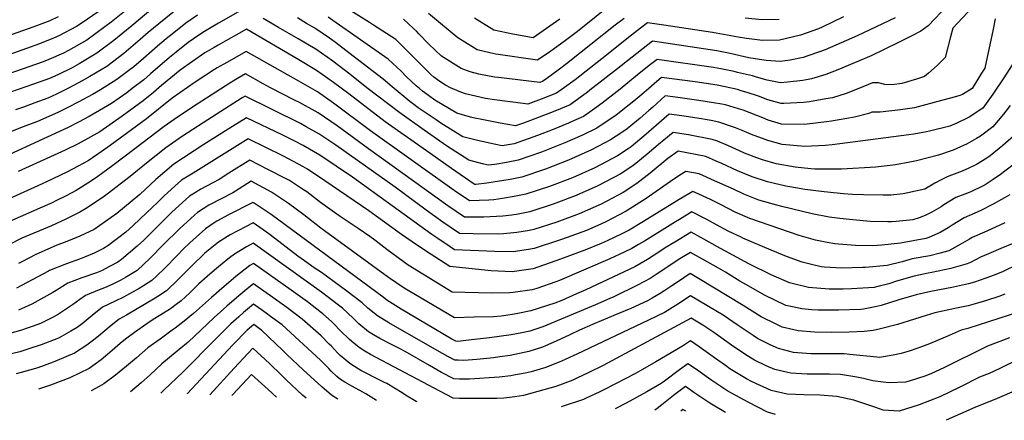
# Model space of a CAD drawing. Units: inches. Extents: x 2641721 to 2647013, y 1559297 to 1561272.
# Drawn here: x 2642957 to 2643703, y 1559467 to 1559770 of the extents above; entities that cross this region are included whole.
import ezdxf

# ---------------------------------------------------------------- set-up
doc = ezdxf.new("R2010")
doc.units = ezdxf.units.IN
doc.header["$MEASUREMENT"] = 0
doc.layers.add('tile_2471_10_contour_10ft', color=243, linetype='Continuous')

msp = doc.modelspace()

# ---------------------------------------------------------------- linework, layer by layer
at = {"layer": 'tile_2471_10_contour_10ft'}
for points, elevation in [([(2643423.14, 1559796.12), (2643379.46, 1559760.98), (2643369.49, 1559753.33), (2643359.44, 1559746.03), (2643349.29, 1559739.24), (2643317.66, 1559743.65), (2643313.2, 1559744.64), (2643303.65, 1559747.14), (2643292.26, 1559754.11), (2643289.06, 1559756.19), (2643275.95, 1559766.96), (2643266.88, 1559774.5)], 8160), ([(2643580.85, 1559771.87), (2643564.69, 1559764.05), (2643561.99, 1559763.02), (2643548.27, 1559758.2), (2643532.45, 1559754.27), (2643519.62, 1559754.09), (2643507.47, 1559755.62), (2643501.1, 1559756.7), (2643481.68, 1559760.18), (2643444.92, 1559765.63), (2643432.65, 1559767.39), (2643427.24, 1559763.34), (2643420.5, 1559758.14), (2643397.87, 1559740.17), (2643377.69, 1559724.45), (2643369.69, 1559718.61), (2643363.72, 1559714.28), (2643351.95, 1559709.68), (2643341.86, 1559705.94), (2643338.49, 1559706.36), (2643316.85, 1559709.19), (2643310.05, 1559710.24), (2643294.91, 1559713.74), (2643291.35, 1559715.08), (2643283.52, 1559718.16), (2643279.69, 1559720.4), (2643275.42, 1559723.12), (2643270.87, 1559726.36), (2643268.59, 1559728.38), (2643261.14, 1559735.57), (2643251.65, 1559745.38), (2643241.96, 1559754.72), (2643225.14, 1559765.7), (2643222.19, 1559767.58), (2643196.58, 1559783.48)], 8140), ([(2643038.07, 1559776.97), (2643026.6, 1559767.94), (2643021.93, 1559764.35), (2643008.22, 1559754.45), (2642994.3, 1559746.43), (2642990.68, 1559744.5), (2642979.56, 1559739.75), (2642975.25, 1559737.98), (2642916.47, 1559717.41)], 8150), ([(2643017.53, 1559776.38), (2643003.97, 1559766.98), (2643000.46, 1559764.65), (2642987.01, 1559757.51), (2642983, 1559755.8), (2642972.52, 1559751.51), (2642922.89, 1559734.01)], 8160), ([(2643129.47, 1559779.54), (2643107.94, 1559767.19), (2643102.42, 1559763.96), (2643097.16, 1559760.82), (2643092.97, 1559758.05), (2643088.86, 1559755.26), (2643084.86, 1559752.5), (2643075.89, 1559745.37), (2643070.85, 1559741.19), (2643056.53, 1559728.81), (2643051.3, 1559724.35), (2643042.57, 1559717.66), (2643038.43, 1559714.59), (2643026.77, 1559706.47), (2643020.89, 1559702.88), (2643010.06, 1559696.61), (2643001.85, 1559692.3), (2642994.01, 1559688.37), (2642926.95, 1559657.51)], 8110), ([(2643058.26, 1559778.5), (2643042.34, 1559765.28), (2643028.75, 1559754.1), (2643015.8, 1559744.45), (2643002.31, 1559736.49), (2642997.15, 1559733.51), (2642986.34, 1559728.13), (2642979.88, 1559725.39), (2642967.88, 1559721.03), (2642950.42, 1559715.07)], 8140), ([(2643078.68, 1559779.45), (2643062.61, 1559766.63), (2643054.61, 1559760.04), (2643048.52, 1559754.75), (2643036.24, 1559744.22), (2643023.32, 1559734.54), (2643010.45, 1559726.81), (2643004.77, 1559723.46), (2642994.26, 1559717.97), (2642985.34, 1559713.56), (2642978.66, 1559710.48), (2642968.91, 1559706.86), (2642960.35, 1559703.73), (2642954.21, 1559701.6)], 8130), ([(2643678.58, 1559779.32), (2643663.47, 1559763.33), (2643661.86, 1559756.75), (2643657.76, 1559741.22), (2643651.74, 1559735.05), (2643645.28, 1559729.31), (2643642.26, 1559726.89), (2643636.18, 1559724.96), (2643625.1, 1559721.68), (2643617.77, 1559720.59), (2643612.02, 1559720.88), (2643607.42, 1559722.04), (2643602.81, 1559722.06), (2643592.57, 1559717.77), (2643582.84, 1559714.05), (2643572.58, 1559710.81), (2643567.43, 1559709.87), (2643555.05, 1559707.82), (2643550.56, 1559707.26), (2643535.68, 1559706.44), (2643533.65, 1559706.46), (2643523.55, 1559709.1), (2643516.48, 1559711.96), (2643507.88, 1559714.72), (2643503.32, 1559716.13), (2643500.74, 1559716.91), (2643491.36, 1559719.06), (2643485.29, 1559720.2), (2643468.48, 1559722.77), (2643443.01, 1559725.98), (2643437.52, 1559721.32), (2643433.41, 1559717.76), (2643428.21, 1559713.12), (2643422.24, 1559708.18), (2643418.61, 1559705.35), (2643408.71, 1559697.63), (2643394.25, 1559687.89), (2643383.32, 1559682.56), (2643369.89, 1559676.61), (2643352.32, 1559669.61), (2643334.54, 1559663.5), (2643325.76, 1559661.84), (2643316.93, 1559660.42), (2643311.98, 1559659.71), (2643307.55, 1559660.74), (2643297.4, 1559663.58), (2643280.52, 1559674.44), (2643263.42, 1559686.15), (2643244.98, 1559699.32), (2643220.09, 1559718.25), (2643207.19, 1559728.53), (2643194.3, 1559738.52), (2643181.45, 1559747.47), (2643176.85, 1559750.29), (2643168.14, 1559755.43), (2643153.27, 1559763.85), (2643141.65, 1559770.81)], 8110), ([(2643659.85, 1559780.79), (2643645.01, 1559765.24), (2643639.44, 1559761.09), (2643632.67, 1559757.69), (2643622.4, 1559752.6), (2643601.85, 1559742.49), (2643576.57, 1559731.93), (2643567.59, 1559728.37), (2643556.58, 1559724.99), (2643550.14, 1559723.91), (2643538.44, 1559722.52), (2643533.25, 1559722.19), (2643523.18, 1559724.1), (2643514.91, 1559726.39), (2643512.06, 1559727.29), (2643500.7, 1559729.99), (2643498.03, 1559730.61), (2643488.14, 1559732.72), (2643482.35, 1559733.63), (2643439.87, 1559739.79), (2643434.91, 1559735.93), (2643425.02, 1559728.02), (2643411.73, 1559717.27), (2643398.28, 1559706.65), (2643390.92, 1559701.44), (2643384.08, 1559696.68), (2643376.55, 1559693.28), (2643372.81, 1559691.64), (2643361.25, 1559686.86), (2643349.35, 1559682.3), (2643331.73, 1559675.92), (2643322.49, 1559674.35), (2643312.98, 1559676.45), (2643302.98, 1559678.7), (2643292.88, 1559681.34), (2643276.18, 1559691.48), (2643272.51, 1559693.99), (2643259.06, 1559703.27), (2643255.58, 1559705.76), (2643252.77, 1559708.01), (2643239.25, 1559719.09), (2643232.36, 1559724.81), (2643206.58, 1559744.84), (2643196.43, 1559752.67), (2643193.69, 1559754.7), (2643191.85, 1559755.95), (2643180.85, 1559763.35), (2643174.55, 1559767.04), (2643167.54, 1559771.11)], 8120), ([(2642986.65, 1559771.97), (2642980.31, 1559769.02), (2642970.25, 1559765.08), (2642967.43, 1559764.07), (2642939.38, 1559754.31)], 8170), ([(2643092.04, 1559773.14), (2643083.19, 1559767.11), (2643072.68, 1559758.96), (2643068.26, 1559755.44), (2643061.74, 1559749.74), (2643051.16, 1559740.49), (2643043.83, 1559734.2), (2643039.94, 1559731.28), (2643030.89, 1559724.54), (2643018.46, 1559716.87), (2643012.48, 1559713.29), (2643002.13, 1559707.69), (2642993.25, 1559703.12), (2642986.33, 1559699.75), (2642971, 1559692.87), (2642958.06, 1559687.93), (2642948.71, 1559684.33)], 8120), ([(2643695.7, 1559770.51), (2643694.08, 1559762.67), (2643687.71, 1559733.08), (2643685.38, 1559729.25), (2643678.21, 1559717.9), (2643670.87, 1559713.25), (2643668.13, 1559712.28), (2643661.95, 1559710.41), (2643655.1, 1559708.58), (2643634.47, 1559703.25), (2643624.01, 1559701.72), (2643608.55, 1559699.78), (2643602.28, 1559699.81), (2643599.93, 1559698.92), (2643589.19, 1559696.11), (2643571.74, 1559693.03), (2643567.87, 1559692.48), (2643553.38, 1559690.77), (2643550.98, 1559690.63), (2643534.03, 1559690.9), (2643523.93, 1559693.82), (2643519.69, 1559695.53), (2643504.91, 1559701.35), (2643501.51, 1559702.4), (2643491.57, 1559705.33), (2643488.73, 1559705.9), (2643482.37, 1559707.06), (2643471.49, 1559708.82), (2643453.63, 1559711.17), (2643446.01, 1559712.16), (2643436.45, 1559703.77), (2643433.48, 1559701.08), (2643426.92, 1559695.24), (2643421.5, 1559690.76), (2643417.26, 1559687.38), (2643413.15, 1559684.58), (2643404.62, 1559678.92), (2643390.23, 1559671.42), (2643372.85, 1559663.55), (2643355.24, 1559656.72), (2643337.44, 1559650.73), (2643328.66, 1559649.06), (2643310.97, 1559646.3), (2643302.55, 1559645.21), (2643301.77, 1559645.18), (2643301.26, 1559645.51), (2643284.29, 1559657.22), (2643267.76, 1559668.75), (2643234.06, 1559692.69), (2643206.43, 1559713.62), (2643194.91, 1559722.33), (2643182.06, 1559731.31), (2643168.61, 1559739.48), (2643129.12, 1559762.62), (2643107.59, 1559750.56), (2643104.67, 1559748.86), (2643097.64, 1559744.65), (2643078.93, 1559731.69), (2643064.84, 1559720.09), (2643058.59, 1559714.73), (2643050.76, 1559708.55), (2643034.85, 1559696.73), (2643018.13, 1559685.08), (2643011.2, 1559681.12), (2643001.69, 1559675.89), (2642991.73, 1559671.03), (2642956.21, 1559655.05)], 8100), ([(2643619.97, 1559771.32), (2643591.24, 1559757.59), (2643583.18, 1559753.97), (2643566.91, 1559746.93), (2643550.22, 1559741.32), (2643540.58, 1559739.16), (2643532.85, 1559738.22), (2643522.44, 1559738.92), (2643513.98, 1559740.15), (2643509.32, 1559740.96), (2643495.14, 1559744.13), (2643484.97, 1559746.17), (2643436.26, 1559753.59), (2643432.66, 1559750.82), (2643408.99, 1559732.27), (2643388.99, 1559716.4), (2643387.24, 1559715.06), (2643373.92, 1559705.47), (2643362.43, 1559700.62), (2643359.02, 1559699.28), (2643338.62, 1559691.65), (2643332.61, 1559689.53), (2643320.98, 1559691.51), (2643308.51, 1559694), (2643300.65, 1559695.65), (2643298.54, 1559696.17), (2643288.34, 1559699.18), (2643271.7, 1559709.08), (2643266.72, 1559712.52), (2643262.37, 1559715.81), (2643259.91, 1559717.82), (2643257.57, 1559719.82), (2643250.07, 1559726.72), (2643246.08, 1559730.9), (2643236.26, 1559739.85), (2643194.51, 1559769.27), (2643190.93, 1559771.78)], 8130), ([(2643414.84, 1559770.8), (2643408.1, 1559765.59), (2643371.24, 1559736.41), (2643365.97, 1559732.39), (2643355.45, 1559724.71), (2643353.39, 1559723.21), (2643351.12, 1559722.35), (2643319.75, 1559726.03), (2643316.72, 1559726.44), (2643304.96, 1559728.6), (2643298.45, 1559730.31), (2643291.6, 1559732.87), (2643276.54, 1559742.13), (2643267.15, 1559751.21), (2643259.4, 1559759.19), (2643257.69, 1559761.11), (2643255.46, 1559763.19), (2643247.91, 1559770.21)], 8150), ([(2643366.22, 1559770.22), (2643356.15, 1559763.03), (2643346.01, 1559756.19), (2643330.53, 1559758.88), (2643316.2, 1559762.02), (2643307.65, 1559767.21), (2643301.52, 1559770.94)], 8170), ([(2643532.05, 1559770.06), (2643519.23, 1559769.77), (2643506.37, 1559771.06)], 8150), ([(2643708.44, 1559735.79), (2643702.22, 1559725.88), (2643693.88, 1559713.49), (2643686.24, 1559703), (2643676.07, 1559696.16), (2643666.18, 1559691.3), (2643661.38, 1559689.38), (2643645.91, 1559685.47), (2643643.78, 1559684.95), (2643634.16, 1559683.27), (2643630.22, 1559682.75), (2643572.22, 1559675.15), (2643566.94, 1559674.68), (2643551.62, 1559674.04), (2643534.42, 1559675.38), (2643523.53, 1559678.42), (2643521.54, 1559679.15), (2643511.19, 1559682.99), (2643504.15, 1559686), (2643499.01, 1559687.96), (2643486.57, 1559692.3), (2643480.67, 1559693.48), (2643476.15, 1559694.37), (2643473.27, 1559694.85), (2643458.63, 1559697.03), (2643449, 1559698.34), (2643439.24, 1559689.94), (2643429.87, 1559681.68), (2643421.92, 1559675.23), (2643420.12, 1559673.77), (2643417.87, 1559672.26), (2643409.8, 1559666.84), (2643392.62, 1559657.83), (2643375.86, 1559650.28), (2643358.47, 1559643.72), (2643340.39, 1559637.75), (2643331.56, 1559636.05), (2643322.8, 1559634.52), (2643316.11, 1559633.62), (2643312.49, 1559633.4), (2643297.93, 1559632.83), (2643286.13, 1559640.55), (2643222.81, 1559685.86), (2643194.93, 1559706.63), (2643182.67, 1559715.16), (2643168.63, 1559723.26), (2643128.77, 1559745.71), (2643114.07, 1559737.5), (2643106.96, 1559733.4), (2643104.96, 1559732.09), (2643090.25, 1559722.45), (2643072.9, 1559710.52), (2643053.32, 1559694.94), (2643025.9, 1559674.57), (2643019.75, 1559670.28), (2643009.29, 1559663.19), (2643001.73, 1559659.08), (2642993.04, 1559654.47), (2642977.7, 1559647.2), (2642971.18, 1559644.25), (2642922.92, 1559622.52)], 8090), ([(2643706.93, 1559704.93), (2643702, 1559698.42), (2643693.91, 1559688.76), (2643684.52, 1559681.74), (2643681.63, 1559679.98), (2643674.45, 1559675.95), (2643666.61, 1559672.39), (2643663.81, 1559671.24), (2643652.66, 1559667.47), (2643636.11, 1559663.08), (2643631.15, 1559662.15), (2643620.18, 1559660.1), (2643605.36, 1559658.29), (2643579.32, 1559656.73), (2643574.22, 1559656.7), (2643559.04, 1559656.84), (2643556.23, 1559656.97), (2643544.3, 1559658.39), (2643529.98, 1559660.9), (2643519.58, 1559663.84), (2643515.24, 1559665.28), (2643505.83, 1559668.99), (2643502.11, 1559670.65), (2643493.81, 1559674.41), (2643485.47, 1559677.83), (2643481.58, 1559679.28), (2643463.55, 1559682.81), (2643452, 1559684.52), (2643444.97, 1559678.76), (2643442.35, 1559676.57), (2643432.4, 1559668.05), (2643423.6, 1559660.99), (2643420.64, 1559658.83), (2643411.96, 1559652.96), (2643394.95, 1559644.11), (2643378.6, 1559636.81), (2643361.24, 1559630.27), (2643343.37, 1559624.6), (2643334.65, 1559622.65), (2643329.85, 1559621.86), (2643323.06, 1559621.13), (2643308.61, 1559620.52), (2643294.09, 1559620.48), (2643281.41, 1559628.97), (2643221.38, 1559672.08), (2643197.63, 1559689.42), (2643183.27, 1559699.36), (2643169.24, 1559707.12), (2643165.47, 1559708.97), (2643147.24, 1559718.16), (2643141.59, 1559721.31), (2643128.42, 1559728.8), (2643123.55, 1559726.06), (2643116.48, 1559721.9), (2643088.24, 1559703.78), (2643074.38, 1559694.4), (2643066.8, 1559689.09), (2643044.44, 1559672.18), (2643027.89, 1559659.54), (2643016.49, 1559651.25), (2643010.9, 1559647.47), (2643000.22, 1559640.74), (2642992.54, 1559636.71), (2642984.86, 1559632.77), (2642981.95, 1559631.37), (2642972.6, 1559627.16), (2642929.94, 1559608.5)], 8080), ([(2643713.45, 1559685.38), (2643701.51, 1559674.66), (2643691.96, 1559666.88), (2643689.21, 1559665.06), (2643681.61, 1559660.41), (2643675.76, 1559657.49), (2643670.73, 1559655.21), (2643662.64, 1559652.12), (2643659.43, 1559651.04), (2643655.29, 1559649.01), (2643650, 1559646.26), (2643642.44, 1559641.75), (2643638.98, 1559640.87), (2643626.07, 1559638.1), (2643616.65, 1559637.14), (2643610.78, 1559637.14), (2643595.95, 1559637.34), (2643587.57, 1559637.59), (2643580.82, 1559638.15), (2643566.27, 1559639.52), (2643551.67, 1559641.45), (2643546.07, 1559642.31), (2643537.32, 1559643.9), (2643523.32, 1559647.08), (2643511.86, 1559651.04), (2643500.66, 1559655.57), (2643488.68, 1559661.03), (2643484.39, 1559662.91), (2643476.58, 1559666.23), (2643455.71, 1559670.34), (2643447.97, 1559664.83), (2643434.62, 1559653.83), (2643424.44, 1559646), (2643414.14, 1559639.02), (2643397.54, 1559630.4), (2643380.76, 1559622.97), (2643363.8, 1559616.67), (2643346.4, 1559611.22), (2643343.16, 1559610.49), (2643333.6, 1559608.79), (2643323.46, 1559607.82), (2643318.88, 1559607.69), (2643300.55, 1559607.9), (2643290.25, 1559608.14), (2643277.6, 1559616.72), (2643265.11, 1559625.81), (2643241.51, 1559643.2), (2643196.71, 1559674.82), (2643183.87, 1559683.56), (2643174.28, 1559688.87), (2643169.84, 1559691.32), (2643128.07, 1559711.89), (2643125.85, 1559710.6), (2643096.34, 1559691.89), (2643080.69, 1559681.68), (2643067.95, 1559673.01), (2643053.33, 1559661.19), (2643041.03, 1559651.17), (2643023.67, 1559637.85), (2643020.57, 1559635.59), (2643007.12, 1559626.7), (2643003.03, 1559624.17), (2642992.25, 1559619.03), (2642981.39, 1559614.03), (2642959.15, 1559604.63), (2642949.32, 1559599.54)], 8070), ([(2643709.36, 1559660.1), (2643699.66, 1559652.77), (2643694.17, 1559648.91), (2643687.97, 1559644.94), (2643686.01, 1559643.91), (2643677.13, 1559639.64), (2643672.78, 1559637.87), (2643665.89, 1559635.32), (2643656.82, 1559629.7), (2643654.76, 1559628.27), (2643647.71, 1559624.16), (2643642.62, 1559621.66), (2643638.06, 1559619.96), (2643633.21, 1559618.56), (2643620.73, 1559617.09), (2643617.26, 1559616.84), (2643614.49, 1559616.88), (2643601.06, 1559617.26), (2643585.47, 1559618.68), (2643578.04, 1559619.48), (2643570.1, 1559620.47), (2643557.23, 1559623.08), (2643534.3, 1559628.65), (2643530.44, 1559629.63), (2643516.71, 1559633.38), (2643505.49, 1559637.83), (2643497.73, 1559641.55), (2643483.32, 1559647.99), (2643471.56, 1559653.14), (2643461.44, 1559655.11), (2643457, 1559652.2), (2643449.89, 1559647.36), (2643431.42, 1559634.7), (2643416.34, 1559624.9), (2643400.98, 1559616.95), (2643397.3, 1559615.24), (2643386.26, 1559610.49), (2643382.92, 1559609.12), (2643372.57, 1559605.38), (2643365.93, 1559603), (2643346.85, 1559596.78), (2643342.4, 1559596.07), (2643330.87, 1559594.35), (2643316.96, 1559594.61), (2643286.41, 1559595.79), (2643283.09, 1559598.02), (2643273.76, 1559604.37), (2643269.43, 1559607.39), (2643209.17, 1559650.64), (2643196.91, 1559659.15), (2643184.48, 1559667.43), (2643171.84, 1559674.73), (2643165.67, 1559677.88), (2643156.55, 1559682.42), (2643128.95, 1559695.67), (2643113.27, 1559685.81), (2643110.42, 1559684.02), (2643096.83, 1559675.47), (2643074.01, 1559660.63), (2643060.41, 1559648.97), (2643048.39, 1559637.62), (2643030.89, 1559623.24), (2643013.84, 1559611.24), (2643003.05, 1559606.13), (2642991.72, 1559601.68), (2642985.49, 1559599.27), (2642980.52, 1559597.08), (2642969.54, 1559592.2), (2642959.09, 1559586.7), (2642956.56, 1559585.37)], 8060), ([(2643706.69, 1559637.24), (2643694.04, 1559630.2), (2643684.39, 1559625.16), (2643672.16, 1559620.07), (2643663.06, 1559614.53), (2643659.98, 1559612.4), (2643653.98, 1559608.92), (2643645.53, 1559605.07), (2643643.19, 1559604.29), (2643624.03, 1559600.75), (2643609.9, 1559599.31), (2643606.45, 1559598.99), (2643602.55, 1559598.81), (2643589.94, 1559598.92), (2643576.98, 1559600.14), (2643574.38, 1559600.39), (2643568.49, 1559601.37), (2643559.58, 1559603.13), (2643547.27, 1559606.65), (2643510.05, 1559619.56), (2643498.99, 1559624.33), (2643488.21, 1559629.7), (2643480.1, 1559633.85), (2643468.67, 1559639.03), (2643466.79, 1559639.88), (2643456.39, 1559633.79), (2643454.35, 1559632.56), (2643429.42, 1559617.15), (2643418.54, 1559610.74), (2643413.2, 1559607.99), (2643401.89, 1559602.48), (2643397.41, 1559600.63), (2643385.03, 1559595.58), (2643366.72, 1559588.59), (2643346.01, 1559581.34), (2643330.05, 1559579.19), (2643314.24, 1559579.8), (2643282.86, 1559583.09), (2643267.97, 1559592.63), (2643258.51, 1559598.98), (2643246.33, 1559607.4), (2643221.57, 1559625.15), (2643188.44, 1559648.02), (2643175.32, 1559656.77), (2643171.68, 1559658.87), (2643156.96, 1559666.7), (2643130.21, 1559679.66), (2643088.66, 1559653.85), (2643079.97, 1559648.44), (2643072.29, 1559641.6), (2643066.53, 1559636.45), (2643061.93, 1559631.85), (2643053.44, 1559623.75), (2643043.31, 1559614.17), (2643040.23, 1559611.28), (2643037.81, 1559609.22), (2643024.2, 1559598.86), (2643020.95, 1559596.89), (2643013.87, 1559593.21), (2643006.57, 1559590.19), (2643002.56, 1559588.72), (2642992.8, 1559585.27), (2642979.97, 1559580.14), (2642979.34, 1559579.76), (2642955, 1559566.87)], 8050), ([(2643702.94, 1559616.13), (2643689.37, 1559609.9), (2643678.31, 1559605.14), (2643676.12, 1559603.79), (2643669.11, 1559599.82), (2643660.6, 1559595.01), (2643653.98, 1559593.22), (2643646.25, 1559591.19), (2643632.79, 1559588.98), (2643625.25, 1559586.74), (2643613.99, 1559584), (2643597.62, 1559582.53), (2643595.61, 1559582.38), (2643579.66, 1559581.87), (2643566.49, 1559582.72), (2643563.85, 1559583.03), (2643556.71, 1559584.65), (2643549.49, 1559586.49), (2643537.6, 1559590.71), (2643526.08, 1559595.52), (2643504.66, 1559604.7), (2643502.89, 1559605.53), (2643494.1, 1559609.75), (2643484.8, 1559614.68), (2643477.39, 1559618.83), (2643475.5, 1559619.81), (2643466.19, 1559624.51), (2643456.67, 1559618.79), (2643453.73, 1559617.01), (2643430.29, 1559602.35), (2643425.77, 1559599.69), (2643420.72, 1559596.78), (2643414.98, 1559593.98), (2643404, 1559588.98), (2643365.86, 1559572.59), (2643363.03, 1559571.56), (2643348.75, 1559566.61), (2643345.16, 1559565.44), (2643330.98, 1559563.51), (2643328.22, 1559563.31), (2643314.35, 1559562.95), (2643284.66, 1559563.77), (2643251.34, 1559584.28), (2643247.5, 1559586.88), (2643235.28, 1559596), (2643226.26, 1559603.08), (2643222.3, 1559605.96), (2643213.65, 1559611.92), (2643200.01, 1559620.96), (2643197.37, 1559622.77), (2643185.12, 1559631.62), (2643174.67, 1559639.51), (2643172.2, 1559641.18), (2643161.68, 1559648.13), (2643159.13, 1559649.5), (2643145.29, 1559656.6), (2643131.46, 1559663.66), (2643121.8, 1559657.62), (2643115.77, 1559653.81), (2643108.28, 1559649.02), (2643103.57, 1559646.54), (2643094.6, 1559641.7), (2643089.64, 1559638.64), (2643085.93, 1559636.26), (2643072.5, 1559624.24), (2643068.59, 1559620.32), (2643059.55, 1559611.25), (2643051.24, 1559603.14), (2643046.42, 1559598.62), (2643034.46, 1559588.36), (2643031.66, 1559586.55), (2643025.48, 1559583.07), (2643019.39, 1559579.95), (2643015.53, 1559578.47), (2643004.5, 1559574.62), (2642993.88, 1559570.48), (2642984.98, 1559565.09), (2642982.56, 1559563.52), (2642966.61, 1559554.77), (2642956.6, 1559550.2)], 8040), ([(2643709.66, 1559600.91), (2643699.99, 1559596.68), (2643690.56, 1559592.8), (2643684.49, 1559590.1), (2643677.05, 1559586.23), (2643674.33, 1559585.29), (2643661.98, 1559581.59), (2643647.68, 1559578.53), (2643644.82, 1559578.05), (2643634.27, 1559575.96), (2643621.01, 1559572.02), (2643615.25, 1559570.06), (2643607.74, 1559568.17), (2643604, 1559567.34), (2643586.85, 1559566.29), (2643580.56, 1559566.08), (2643570.09, 1559565.91), (2643554.42, 1559567.32), (2643540.03, 1559570.75), (2643526.03, 1559576.83), (2643509.69, 1559584.99), (2643487.72, 1559596.74), (2643472.95, 1559605.13), (2643465.58, 1559609.15), (2643453.12, 1559601.6), (2643446, 1559597.18), (2643441.95, 1559594.48), (2643432.47, 1559588.37), (2643427.71, 1559585.64), (2643422.88, 1559582.93), (2643385.8, 1559565.59), (2643378.92, 1559562.42), (2643367.74, 1559557.44), (2643362.38, 1559555.46), (2643344.31, 1559549.64), (2643334.35, 1559547.63), (2643330.27, 1559546.85), (2643321.83, 1559545.71), (2643316, 1559545.2), (2643301.24, 1559544.73), (2643286.45, 1559544.46), (2643261.14, 1559559.23), (2643248.36, 1559566.8), (2643236.48, 1559574.93), (2643185.41, 1559612.2), (2643172.49, 1559622.18), (2643160.92, 1559630.8), (2643147.96, 1559639.43), (2643132.71, 1559647.65), (2643120.75, 1559640.11), (2643118.61, 1559638.98), (2643100.52, 1559629.6), (2643091.9, 1559624.04), (2643089.66, 1559622.04), (2643078.5, 1559611.98), (2643065.76, 1559599.25), (2643056.15, 1559589.49), (2643046.22, 1559580.25), (2643037.45, 1559574.78), (2643033.94, 1559572.85), (2643027.9, 1559569.88), (2643021.55, 1559567.02), (2643017.46, 1559565.62), (2643007.1, 1559561.3), (2643002.84, 1559558.17), (2642997.48, 1559554.06), (2642990.67, 1559549.56), (2642985.91, 1559546.62), (2642981.64, 1559544.28), (2642973.69, 1559540.43), (2642971.84, 1559539.56), (2642958.1, 1559534.87), (2642949.02, 1559532.36)], 8030), ([(2643713.06, 1559585.03), (2643701.57, 1559579.4), (2643694.94, 1559576.69), (2643688.52, 1559574.28), (2643679.98, 1559571.42), (2643675.49, 1559570.09), (2643664.02, 1559567.61), (2643646.86, 1559564.28), (2643635.88, 1559561.78), (2643622.61, 1559557.95), (2643609.38, 1559553.74), (2643604.76, 1559552.55), (2643596, 1559550.81), (2643593.94, 1559550.56), (2643577.1, 1559550.03), (2643561.7, 1559550.15), (2643556.78, 1559550.51), (2643549.27, 1559551.09), (2643542.22, 1559552.63), (2643537.13, 1559553.75), (2643520.97, 1559561.58), (2643509.3, 1559568.21), (2643502.44, 1559572.1), (2643491.51, 1559578.9), (2643486.34, 1559581.91), (2643474.04, 1559588.82), (2643464.97, 1559593.79), (2643456.99, 1559588.97), (2643439.17, 1559577.08), (2643434.67, 1559574.21), (2643429.79, 1559571.49), (2643425.06, 1559568.93), (2643407.04, 1559560.21), (2643403.93, 1559558.85), (2643393.25, 1559554.19), (2643353.41, 1559537.61), (2643343.48, 1559534.22), (2643337.44, 1559533.07), (2643329.45, 1559531.55), (2643312.97, 1559529.33), (2643301.48, 1559527.87), (2643295.13, 1559527.09), (2643289.01, 1559526.43), (2643287.53, 1559526.6), (2643284.53, 1559528.2), (2643246.23, 1559550.83), (2643235.24, 1559557.76), (2643232.48, 1559559.93), (2643147.76, 1559622.46), (2643134.88, 1559631.14), (2643133.96, 1559631.64), (2643115.5, 1559622.16), (2643106.5, 1559617.37), (2643104.56, 1559616.13), (2643097.97, 1559611.63), (2643090.94, 1559605.38), (2643086.1, 1559601.03), (2643081.45, 1559596.51), (2643076.55, 1559591.52), (2643067.26, 1559581.83), (2643061.22, 1559576.03), (2643057.45, 1559572.5), (2643051.03, 1559568.43), (2643047.95, 1559566.53), (2643036.1, 1559559.96), (2643029.78, 1559557.06), (2643020.01, 1559552.34), (2643012.28, 1559546.13), (2643004.59, 1559539.89), (2643000.86, 1559537.03), (2642996.16, 1559534.17), (2642989.17, 1559530.23), (2642986.82, 1559529.09), (2642973.72, 1559523.93), (2642965.12, 1559521.11), (2642957.55, 1559518.75), (2642941.43, 1559514.85)], 8020), ([(2643703.03, 1559562.26), (2643698.39, 1559560.53), (2643688.23, 1559557.32), (2643682.25, 1559555.55), (2643675.2, 1559553.51), (2643666.31, 1559551.74), (2643649.9, 1559548.24), (2643643.5, 1559546.22), (2643634.52, 1559543.38), (2643621.7, 1559539.41), (2643608.96, 1559535.95), (2643603.39, 1559534.87), (2643596.41, 1559533.96), (2643585.24, 1559533.39), (2643571.41, 1559533.27), (2643558.86, 1559533.49), (2643546.45, 1559534.53), (2643543.33, 1559535.2), (2643534.32, 1559537.24), (2643529.89, 1559539.45), (2643518.65, 1559545.09), (2643504.95, 1559553.73), (2643471.13, 1559574.19), (2643464.7, 1559577.92), (2643455.14, 1559571.43), (2643451.04, 1559568.59), (2643445.58, 1559564.95), (2643442.1, 1559562.71), (2643436.01, 1559559.15), (2643432.51, 1559557.27), (2643419.99, 1559551.52), (2643407.01, 1559546.08), (2643392.71, 1559540.12), (2643380.98, 1559534.92), (2643373.8, 1559531.51), (2643363.38, 1559526.66), (2643355.45, 1559523.28), (2643352.99, 1559522.26), (2643342.65, 1559518.81), (2643328.61, 1559515.98), (2643320.86, 1559514.8), (2643315.9, 1559514.11), (2643303.37, 1559512.78), (2643293.41, 1559511.96), (2643289.32, 1559512.23), (2643286.77, 1559512.42), (2643281.54, 1559515.19), (2643277.5, 1559517.35), (2643273.29, 1559519.73), (2643236.79, 1559540.68), (2643228.24, 1559545.75), (2643220.92, 1559551.71), (2643216.63, 1559555.6), (2643204.96, 1559564.61), (2643185.74, 1559578.53), (2643180.26, 1559582.25), (2643172.84, 1559587.49), (2643167.87, 1559591.07), (2643147.02, 1559607.05), (2643144.31, 1559609.03), (2643134.11, 1559616.23), (2643116.68, 1559607.2), (2643107.84, 1559601.68), (2643098.97, 1559594.42), (2643097.3, 1559593.04), (2643087.78, 1559583.77), (2643079.31, 1559575.23), (2643077.18, 1559573.17), (2643068.54, 1559564.84), (2643061.92, 1559560.42), (2643060.01, 1559559.21), (2643038.35, 1559546.47), (2643032.8, 1559543.45), (2643026.63, 1559538.57), (2643025.01, 1559537.28), (2643017, 1559530.48), (2643013.64, 1559527.75), (2643008.29, 1559523.64), (2642998.8, 1559517.63), (2642985.7, 1559511.96), (2642982.65, 1559510.79), (2642971.06, 1559506.64), (2642958.52, 1559502.89), (2642954.71, 1559501.97)], 8010), ([(2643714, 1559548.77), (2643674.9, 1559536.25), (2643669.86, 1559535.03), (2643660.76, 1559531.03), (2643645.94, 1559524.74), (2643639.81, 1559522.45), (2643631.26, 1559519.4), (2643624.48, 1559517.35), (2643618.52, 1559516.02), (2643608.03, 1559514.45), (2643605.99, 1559514.55), (2643585.64, 1559516.55), (2643581.27, 1559517.22), (2643565.22, 1559517.02), (2643556.05, 1559517), (2643542.98, 1559518.12), (2643531.56, 1559521.08), (2643525.45, 1559524.02), (2643515.88, 1559528.8), (2643512.56, 1559530.96), (2643501.09, 1559538.59), (2643489.77, 1559546.29), (2643484.25, 1559549.61), (2643465.16, 1559560.97), (2643455.59, 1559554.72), (2643445.44, 1559548.48), (2643433.17, 1559542.55), (2643379.13, 1559516.78), (2643367.51, 1559511.47), (2643355.47, 1559506.84), (2643344.41, 1559503.55), (2643342.22, 1559502.93), (2643339.92, 1559502.43), (2643331.49, 1559500.87), (2643329.01, 1559500.53), (2643320.34, 1559499.49), (2643297.7, 1559497.84), (2643293.69, 1559497.87), (2643290.34, 1559497.95), (2643286.02, 1559498.24), (2643276.74, 1559503.06), (2643267.48, 1559508.19), (2643249.23, 1559518.77), (2643244.31, 1559521.51), (2643238.74, 1559524.28), (2643229.86, 1559528.78), (2643225.18, 1559531.53), (2643221.29, 1559533.84), (2643214.04, 1559539.93), (2643209.76, 1559544.13), (2643201.79, 1559551.55), (2643198.73, 1559553.96), (2643190.22, 1559560.59), (2643185.82, 1559563.75), (2643134.19, 1559600.86), (2643129, 1559597.99), (2643119.97, 1559592.61), (2643116.2, 1559589.65), (2643109.37, 1559584.28), (2643104.72, 1559580.3), (2643099.32, 1559575.55), (2643093.07, 1559569.94), (2643089.56, 1559566.44), (2643086.16, 1559563.24), (2643079.68, 1559557.16), (2643075.88, 1559554.32), (2643071.52, 1559551.27), (2643064.23, 1559546.59), (2643058.48, 1559543.11), (2643053.64, 1559539.85), (2643044.29, 1559533.34), (2643037.39, 1559528.11), (2643033.36, 1559524.86), (2643027.37, 1559519.67), (2643018.95, 1559512.53), (2643009.89, 1559506.06), (2642995.26, 1559498.97), (2642980.62, 1559493.33), (2642971.71, 1559490.41)], 8000), ([(2643706.52, 1559529.11), (2643689.85, 1559522.96), (2643688.35, 1559522.2), (2643657.38, 1559506.73), (2643647, 1559502.05), (2643642.52, 1559500.17), (2643630.48, 1559496.5), (2643627.86, 1559495.74), (2643615.3, 1559495.27), (2643610.82, 1559495.62), (2643602.96, 1559496.75), (2643595.92, 1559498.41), (2643590.82, 1559499.36), (2643578.61, 1559501.6), (2643570.27, 1559501.84), (2643566.06, 1559501.85), (2643563.66, 1559501.81), (2643553.44, 1559501.68), (2643540.99, 1559502.54), (2643538.85, 1559503.01), (2643528.85, 1559505.19), (2643522.45, 1559508.02), (2643513.44, 1559512.38), (2643508.94, 1559515.08), (2643497.87, 1559522.41), (2643482.65, 1559533.32), (2643474.46, 1559538.79), (2643465.61, 1559544.01), (2643399.08, 1559508.35), (2643387.69, 1559502.65), (2643379.63, 1559498.85), (2643376.13, 1559497.25), (2643365.85, 1559493.3), (2643363.22, 1559492.4), (2643345.06, 1559487.29), (2643338.58, 1559485.73), (2643332.03, 1559484.5), (2643326.04, 1559483.76), (2643323.92, 1559483.52), (2643318.62, 1559483.23), (2643297.02, 1559483.26), (2643292.21, 1559483.35), (2643290.14, 1559483.44), (2643285.38, 1559483.66), (2643275.34, 1559488.88), (2643266.7, 1559493.45), (2643222.79, 1559516.66), (2643218.71, 1559519.11), (2643214.29, 1559521.83), (2643210.33, 1559525.1), (2643207.02, 1559527.87), (2643200.16, 1559534.63), (2643194.83, 1559540.06), (2643193.34, 1559541.45), (2643186.77, 1559547.45), (2643185.9, 1559548.13), (2643175.13, 1559556.46), (2643162.81, 1559565.29), (2643134.28, 1559585.49), (2643131.65, 1559583.88), (2643121.04, 1559575.56), (2643112.25, 1559568.09), (2643102.61, 1559559.62), (2643088.99, 1559547.66), (2643081.87, 1559541.87), (2643075.02, 1559536.47), (2643072.88, 1559534.94), (2643063.62, 1559528.32), (2643054.5, 1559521.54), (2643045.82, 1559514.19), (2643038.34, 1559507.74), (2643030.04, 1559500.96), (2643021.15, 1559494.32), (2643017.63, 1559492.3), (2643011.46, 1559489.03)], 7990), ([(2643258.21, 1559480.76), (2643257.45, 1559481.19), (2643249.33, 1559485.96), (2643246.82, 1559487.58), (2643235.31, 1559494.58), (2643233.5, 1559495.54), (2643227.06, 1559498.83), (2643218.64, 1559503.01), (2643215.7, 1559504.51), (2643210.85, 1559507.48), (2643207.22, 1559509.71), (2643204.2, 1559512.21), (2643199.98, 1559515.8), (2643197.96, 1559517.81), (2643193.27, 1559522.8), (2643191.74, 1559524.37), (2643185.51, 1559530.72), (2643171.31, 1559543.23), (2643159.47, 1559552.19), (2643147.26, 1559560.92), (2643144.02, 1559563.23), (2643134.36, 1559570.12), (2643130.83, 1559567.24), (2643123.16, 1559560.96), (2643114.15, 1559553.13), (2643104.6, 1559544.62), (2643099.58, 1559539.68), (2643085.03, 1559526.03), (2643078.04, 1559520.34), (2643064.9, 1559509.53), (2643056.2, 1559501.32), (2643049.26, 1559495.14), (2643041.17, 1559488.29)], 7980), ([(2643227.52, 1559481.82), (2643219.44, 1559486.96), (2643217.55, 1559487.92), (2643208.76, 1559492.6), (2643203.5, 1559495.73), (2643200.23, 1559497.72), (2643197.53, 1559500.02), (2643193.13, 1559504.05), (2643191.3, 1559505.99), (2643185.07, 1559512.36), (2643155.99, 1559539.05), (2643147.34, 1559545.46), (2643143.93, 1559547.95), (2643134.44, 1559554.75), (2643126.8, 1559548.3), (2643123.24, 1559545.21), (2643117.2, 1559539.81), (2643106.14, 1559528.74), (2643080.85, 1559503.21), (2643066.83, 1559489.85), (2643064.91, 1559488.07), (2643064.28, 1559487.49)], 7970), ([(2643198.09, 1559482.84), (2643193.3, 1559485.82), (2643186.18, 1559492.13), (2643171.84, 1559505), (2643159.66, 1559516.67), (2643156.35, 1559519.96), (2643140.71, 1559534.87), (2643134.52, 1559539.38), (2643129.57, 1559535.09), (2643118.73, 1559523.94), (2643084.28, 1559486.79)], 7960), ([(2643715.44, 1559514.12), (2643699.19, 1559506.12), (2643690.97, 1559502.37), (2643683.89, 1559499.46), (2643668.87, 1559491.9), (2643653.76, 1559484.63), (2643638.23, 1559478.51), (2643622.88, 1559473.85), (2643610.75, 1559474.56), (2643605.32, 1559476.55), (2643588.68, 1559482.08), (2643575.75, 1559484.84), (2643562.86, 1559485.97), (2643550.77, 1559486.02), (2643538.29, 1559486.7), (2643526.16, 1559489.38), (2643511.34, 1559496.12), (2643507.46, 1559498.18), (2643494.81, 1559505.81), (2643491.47, 1559508.23), (2643483.3, 1559514.18), (2643480.51, 1559516.21), (2643471.6, 1559522.43), (2643465.01, 1559526.92), (2643459.06, 1559522.84), (2643438.76, 1559511.09), (2643428.65, 1559505.27), (2643423.4, 1559502.34), (2643407.71, 1559494.12), (2643399, 1559489.6), (2643396.41, 1559488.27), (2643386.21, 1559483.57), (2643384.06, 1559482.69), (2643367.26, 1559476.97)], 7980), ([(2643174.31, 1559483.67), (2643171.55, 1559485.94), (2643159.09, 1559497.54), (2643155.46, 1559500.94), (2643146.51, 1559509.69), (2643133.91, 1559521.34), (2643130.1, 1559517.32), (2643119.75, 1559506.16), (2643101.28, 1559486.2)], 7950), ([(2643529.31, 1559471.35), (2643523.38, 1559473.08), (2643508.67, 1559480.49), (2643493.35, 1559488.93), (2643481.25, 1559496.91), (2643478.59, 1559498.84), (2643469.56, 1559505.16), (2643463.1, 1559509.64), (2643456.73, 1559504.92), (2643445.32, 1559496.55), (2643442.79, 1559494.71), (2643431.9, 1559488.31), (2643416.36, 1559479.84), (2643408.06, 1559475.55)], 7970), ([(2643151.67, 1559484.45), (2643145.46, 1559490.25), (2643132.83, 1559501.5), (2643118.68, 1559486.39), (2643117.96, 1559485.62)], 7940), ([(2643491.46, 1559472.66), (2643479.64, 1559479.93), (2643467.55, 1559487.93), (2643461.19, 1559492.37), (2643452.29, 1559485.72), (2643448.48, 1559482.68), (2643443.32, 1559478.47), (2643439.86, 1559475.77), (2643438.16, 1559474.51)], 7960), ([(2643710.62, 1559489.17), (2643702.34, 1559485.5), (2643697.07, 1559483.45), (2643680.3, 1559476.59), (2643658.65, 1559466.86)], 7970), ([(2643461.41, 1559473.7), (2643459.28, 1559475.09), (2643457.66, 1559473.83)], 7950)]:
    msp.add_lwpolyline(points, dxfattribs=dict(at, elevation=elevation))

doc.saveas('drawing.dxf')
